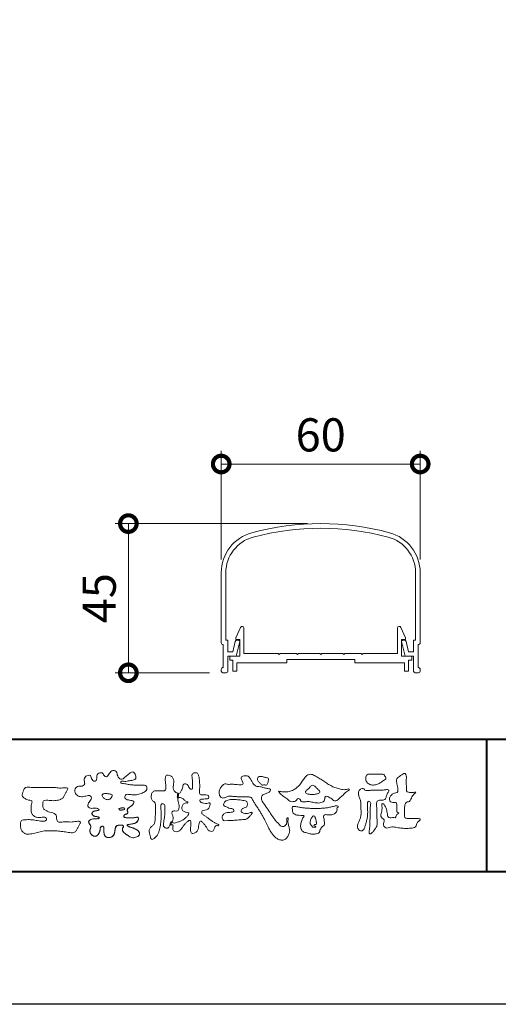
# Model space of a CAD drawing. Units: millimetres. Extents: x 0 to 1680, y 0 to 1188.
# Drawn here: x 241 to 386, y 0 to 297 of the extents above; entities that cross this region are included whole.
import ezdxf

# ---------------------------------------------------------------- set-up
doc = ezdxf.new("R2010")
doc.units = ezdxf.units.MM
for name, color, linetype, lineweight in [('AM_0', 7, 'Continuous', 18), ('AM_1', 14, 'Continuous', 40), ('AM_5', 3, 'Continuous', 9)]:
    doc.layers.add(name, color=color, linetype=linetype, lineweight=lineweight)
doc.layers.add('AM_VIEWS', color=1, linetype='Continuous', lineweight=25, plot=False)
doc.styles.add('ゴシック', font='msgothic.ttc')
doc.dimstyles.new('VF$0', dxfattribs={"dimtxt": 10, "dimasz": 10, "dimexe": 4, "dimexo": 4, "dimgap": 2.5, "dimtad": 3, "dimdsep": 46, "dimtxsty": 'ゴシック', "dimblk": 'DOTSMALL', "dimcen": 0, "dimclrd": 256, "dimclre": 256, "dimclrt": 2, "dimadec": 0, "dimazin": 2, "dimtp": 0.1, "dimtm": 0.1, "dimtfac": 0.71, "dimtmove": 0, "dimatfit": 3, "dimldrblk": 'OPEN30', "dimfxl": 1, "dimtfill": 1, "dimtfillclr": 256, "dimlwd": -1, "dimlwe": -1, "dimarcsym": 0})

# ---------------------------------------------------------------- blocks, each defined once
blk = doc.blocks.new('FGDFJ')
at = {"layer": 'AM_0'}
for p, q in [((-30, -14.81), (-30, -35.9)), ((-28.6, -14.81), (-28.6, -35.2)), ((28.6, -14.81), (28.6, -35.2)), ((30, -14.81), (30, -35.9)), ((-28.6, -35.2), (-28, -35.2)), ((-28, -35.2), (-28, -38.7)), ((-26.52, -38.7), (-25.75, -35.58)), ((-25.5, -40), (-24.41, -35.57)), ((-25.26, -35.2), (-24.7, -35.2)), ((25.5, -40), (24.41, -35.57)), ((25.26, -35.2), (24.7, -35.2)), ((26.52, -38.7), (25.75, -35.58)), ((28.6, -35.2), (28, -35.2)), ((28, -35.2), (28, -38.7)), ((-29.4, -36.5), (-29.4, -43.4)), ((29.4, -36.5), (29.4, -43.4)), ((-28, -38.7), (-26.52, -38.7)), ((-28, -40), (-28, -44.48)), ((-28, -40), (-25.5, -40)), ((28, -40), (25.5, -40)), ((28, -38.7), (26.52, -38.7)), ((28, -40), (28, -44.48)), ((-30, -44), (-30, -44.5)), ((30, -44), (30, -44.5)), ((-29.5, -45), (-29.5, -44.99)), ((-29.5, -45), (-28.5, -45)), ((29.5, -45), (28.5, -45)), ((29.5, -45), (29.5, -44.99))]:
    blk.add_line(p, q, dxfattribs=at)
for centre, radius, start, end in [((0, -80), 80, 74.9739, 105.0261), ((-17.5, -14.81), 12.5, 105.0261, 180), ((0, -80), 78.6, 74.9739, 105.0261), ((17.5, -14.81), 12.5, 0, 74.9739), ((-17.5, -14.81), 11.1, 105.0261, 180), ((17.5, -14.81), 11.1, 0, 74.9739), ((-25.26, -35.7), 0.5, 90, 166.1572), ((-24.7, -35.5), 0.3, 346.1572, 90), ((24.7, -35.5), 0.3, 90, 193.8428), ((25.26, -35.7), 0.5, 13.8428, 90), ((-29.4, -35.9), 0.6, 180, 269.9999), ((29.4, -35.9), 0.6, 270.0001, 0), ((-29.4, -44), 0.6, 90, 180), ((-29.5, -44.5), 0.5, 180, 270), ((-28.5, -44.5), 0.5, 270, 0), ((28.5, -44.5), 0.5, 180, 270), ((29.4, -44), 0.6, 0, 90), ((29.5, -44.5), 0.5, 270, 0)]:
    blk.add_arc(centre, radius, start, end, dxfattribs=at)
blk = doc.blocks.new('EX-1101')
at = {"layer": 'AM_0'}
for p, q in [((-25.6, 5.5), (-24.16, 8.71)), ((-23.2, 0.8), (-23.2, 8.5)), ((23.2, 0.8), (23.2, 8.5)), ((25.6, 5.5), (24.16, 8.71)), ((-25.6, 5), (-25.6, 5.5)), ((-24.4, 5), (-25.6, 5)), ((-24.4, 0), (-24.4, 5)), ((24.4, 0), (24.4, 5)), ((24.4, 5), (25.6, 5)), ((25.6, 5), (25.6, 5.5)), ((-27.45, 0), (-27.45, -1.2)), ((-27.45, 0), (-24.4, 0)), ((-12.8, 0.8), (-23.2, 0.8)), ((-12.5, 0.5), (-12.8, 0.8)), ((-12.2, 0.8), (-12.5, 0.5)), ((-7.3, 0.8), (-12.2, 0.8)), ((-7.3, 0.8), (-7, 0.5)), ((-7, 0.5), (-6.7, 0.8)), ((-6.7, 0.8), (-0.3, 0.8)), ((-0.3, 0.8), (0, 0.5)), ((0, 0.5), (0.3, 0.8)), ((0.3, 0.8), (6.7, 0.8)), ((7, 0.5), (6.7, 0.8)), ((7.3, 0.8), (7, 0.5)), ((12.2, 0.8), (7.3, 0.8)), ((12.2, 0.8), (12.5, 0.5)), ((12.5, 0.5), (12.8, 0.8)), ((12.8, 0.8), (23.2, 0.8)), ((27.45, 0), (24.4, 0)), ((27.45, 0), (27.45, -1.2)), ((-27.45, -1.2), (-26.45, -1.2)), ((-26.45, -1.2), (-26.45, -4.5)), ((-15.25, -2), (-25.25, -2)), ((-25.25, -2), (-25.25, -4.5)), ((-10.25, -2), (-25.25, -2)), ((-10.25, -1), (-10.25, -2)), ((10.25, -1), (-10.25, -1)), ((10.25, -1), (10.25, -2)), ((10.25, -2), (25.25, -2)), ((25.25, -2), (25.25, -4.5)), ((26.45, -1.2), (26.45, -4.5)), ((27.45, -1.2), (26.45, -1.2)), ((-26.45, -4.5), (-25.25, -4.5)), ((26.45, -4.5), (25.25, -4.5))]:
    blk.add_line(p, q, dxfattribs=at)
for centre, start, end in [((-23.7, 8.5), 360, 155.7449), ((23.7, 8.5), 24.2551, 180)]:
    blk.add_arc(centre, 0.5, start, end, dxfattribs=at)
blk = doc.blocks.new('_DotSmall')
at = {"color": 0, "linetype": 'ByBlock', "const_width": 0.5}
blk.add_lwpolyline([(-0.0625, 0, 1), (0.0625, 0, 1)], format="xyb", close=True, dxfattribs=at)
blk = doc.blocks.new('*D23')
at = {"layer": 'AM_5', "transparency": 16777216}
for p, q in [((302, 134.19), (302, 166.97)), ((362, 134.19), (362, 166.97)), ((302, 162.97), (362, 162.97))]:
    blk.add_line(p, q, dxfattribs=at)
at = {"layer": 'Defpoints', "color": 0, "transparency": 16777216}
for p in [(362, 162.97), (302, 130.19), (362, 130.19)]:
    blk.add_point(p, dxfattribs=at)
at = {"layer": 'AM_5', "transparency": 16777216, "xscale": 10, "yscale": 10, "zscale": 10, "rotation": 180}
blk.add_blockref('_DotSmall', (302, 162.97), dxfattribs=at)
at = {"layer": 'AM_5', "transparency": 16777216, "xscale": 10, "yscale": 10, "zscale": 10}
blk.add_blockref('_DotSmall', (362, 162.97), dxfattribs=at)
at = {"layer": 'AM_5', "color": 2, "transparency": 16777216, "insert": (332, 170.47), "char_height": 10, "attachment_point": 5, "style": 'ゴシック', "bg_fill": 3, "box_fill_scale": 1.1, "bg_fill_color": 256, "bg_fill_true_color": 13158600, "bg_fill_transparency": 0}
blk.add_mtext('60', dxfattribs=at)
blk = doc.blocks.new('_Open30')
at = {"color": 0, "linetype": 'ByBlock', "lineweight": -2}
for p, q in [((-1, 0.268), (0, 0)), ((0, 0), (-1, -0.268)), ((0, 0), (-1, 0))]:
    blk.add_line(p, q, dxfattribs=at)
blk = doc.blocks.new('*D25')
at = {"layer": 'AM_5', "transparency": 16777216}
for p, q in [((328, 145), (270, 145)), ((274, 100), (274, 145)), ((298.5, 100), (270, 100))]:
    blk.add_line(p, q, dxfattribs=at)
at = {"layer": 'Defpoints', "color": 0, "transparency": 16777216}
for p in [(274, 145), (332, 145), (302.5, 100)]:
    blk.add_point(p, dxfattribs=at)
at = {"layer": 'AM_5', "transparency": 16777216, "xscale": 10, "yscale": 10, "zscale": 10}
for p, rotation in [((274, 145), 90), ((274, 100), 270)]:
    blk.add_blockref('_DotSmall', p, dxfattribs=dict(at, rotation=rotation))
at = {"layer": 'AM_5', "color": 2, "transparency": 16777216, "insert": (266.5, 122.5), "char_height": 10, "attachment_point": 5, "rotation": 90, "style": 'ゴシック', "bg_fill": 3, "box_fill_scale": 1.1, "bg_fill_color": 256, "bg_fill_true_color": 13158600, "bg_fill_transparency": 0}
blk.add_mtext('45', dxfattribs=at)
blk = doc.blocks.new('VFロゴ')
at = {"layer": 'AM_0'}
for points in [[(53.423, -4.707, 0.092728), (53.261, -4.64, -0.016603), (53.087, -4.611, 0.002844), (52.916, -4.568, -0.196582), (52.765, -4.488, -0.180813), (52.743, -4.317, -0.236572), (52.837, -4.176, -0.124772), (53.011, -4.167, 0.000461), (53.186, -4.187, 0.012311), (53.362, -4.202, 0.026894), (53.538, -4.204, 0.03998), (53.712, -4.182, 0.032309), (53.882, -4.134, 0.021334), (54.045, -4.069, 0.01661), (54.203, -3.992, 0.103708), (54.34, -3.884, 0.137148), (54.404, -3.722, 0.18349), (54.368, -3.554, 0.177726), (54.214, -3.479, 0.039559), (54.039, -3.464, 0.015593), (53.862, -3.469, -0.011496), (53.687, -3.474, -0.011791), (53.511, -3.472, -0.010881), (53.335, -3.461, -0.01034), (53.16, -3.442, -0.011057), (52.986, -3.417, -0.010402), (52.813, -3.383, 0.022921), (52.64, -3.354, -0.065687), (52.467, -3.325, -0.556149), (52.47, -3.179, -0.192387), (52.64, -3.181, 0.084652), (52.816, -3.188, 0.026187), (52.989, -3.153, -0.037499), (53.163, -3.126, 0.029256), (53.336, -3.103, 0.100052), (53.498, -3.036, 0.259151), (53.575, -2.886, 0.090315), (53.539, -2.714, 0.069105), (53.458, -2.558, 0.283357), (53.31, -2.481, 0.112674), (53.148, -2.548, 0.028725), (53.007, -2.654, 0.005709), (52.872, -2.767, -0.007804), (52.738, -2.881, -0.025237), (52.596, -2.985, -0.212028), (52.43, -3.023, -0.144339), (52.282, -2.931, -0.097357), (52.195, -2.78, -0.025446), (52.146, -2.611, 0.099386), (52.076, -2.45, 0.190736), (51.927, -2.367, 0.162159), (51.757, -2.401, 0.087083), (51.622, -2.512, 0.046503), (51.52, -2.655, -0.057005), (51.417, -2.798, -0.387598), (51.257, -2.812, -0.130311), (51.135, -2.688, 0.180797), (51.028, -2.554, 0.156949), (50.856, -2.542, 0.136578), (50.702, -2.623, 0.162761), (50.618, -2.775, 0.037835), (50.621, -2.95, -0.198012), (50.561, -3.111, -0.323533), (50.405, -3.164, -0.09938), (50.269, -3.054, -0.107062), (50.186, -2.9, 0.119839), (50.133, -2.737, 0.11859), (49.959, -2.742, 0.093519), (49.796, -2.808, 0.176201), (49.69, -2.944, 0.094502), (49.674, -3.118, 0.036614), (49.702, -3.292, -0.276188), (49.673, -3.457, -0.138036), (49.52, -3.54, -0.068455), (49.345, -3.553, 0.105466), (49.171, -3.575, 0.131064), (49.035, -3.683, 0.135952), (48.97, -3.845, 0.105784), (48.989, -4.019, 0.086762), (49.07, -4.174, 0.106175), (49.203, -4.289, 0.091459), (49.369, -4.341, 0.056625), (49.545, -4.343, 0.033631), (49.718, -4.314, -0.002812), (49.89, -4.271, -0.10033), (50.065, -4.261, -0.218048), (50.204, -4.36, -0.267703), (50.199, -4.528, -0.046505), (50.104, -4.677, 0.021089), (50.001, -4.819, 0.101152), (49.934, -4.981, 0.233749), (49.991, -5.141, 0.17231), (50.146, -5.216, 0.050172), (50.322, -5.219, -0.013879), (50.498, -5.21, -0.098162), (50.671, -5.236, -0.166391), (50.792, -5.359)], [(56.742, -4.083, 0.037474), (56.696, -4.297, 0.401635), (56.74, -4.468, -0.293456), (56.939, -4.405, -0.120874), (57.132, -4.505, -0.038372), (57.279, -4.666, 0.14809), (57.483, -4.735, -0.920072), (57.384, -4.8, 0.080888), (57.182, -4.882, 0.137603), (57.048, -5.051, 0.176514), (57.029, -5.264, 0.160451), (57.152, -5.44, 0.129297), (57.352, -5.522, -0.100692), (57.561, -5.571, -0.239116), (57.484, -5.761, -0.030294), (57.333, -5.92, -0.032187), (57.166, -6.061, -0.051815), (56.978, -6.171, -0.031186), (56.773, -6.246, -0.00611), (56.563, -6.307, -0.206905), (56.352, -6.306, 0.928726), (56.235, -6.231, 0.067289), (56.131, -6.422, 0.769484), (56.265, -6.444, -0.51298), (56.36, -6.606, 0.091924), (56.354, -6.823, 0.240439), (56.504, -6.972, 0.148806), (56.719, -6.973, 0.121193), (56.909, -6.867, 0.055068), (57.049, -6.7, -0.001798), (57.173, -6.52, -0.037825), (57.312, -6.351, -0.044854), (57.477, -6.209, -0.193755), (57.673, -6.131, -0.156134), (57.708, -6.34, -0.034839), (57.701, -6.558, 0.02162), (57.685, -6.776, 0.073962), (57.709, -6.993, 0.381071), (57.864, -7.12, 0.135491), (58.069, -7.051, 0.129122), (58.215, -6.891, 0.083356), (58.281, -6.683, 0.007099), (58.304, -6.465, -0.088426), (58.365, -6.256, -0.712367), (58.536, -6.236, -0.038938), (58.695, -6.387, -0.040107), (58.826, -6.561, -0.010914), (58.938, -6.748, 0.117109), (59.084, -6.908, 0.187202), (59.292, -6.957, 0.293834), (59.452, -6.825, -0.021675), (59.531, -6.622, -0.403331), (59.705, -6.523, 0.726374), (59.832, -6.447, -0.014866), (59.629, -6.363, -0.024715), (59.434, -6.263, -0.023325), (59.25, -6.144, -0.010702), (59.075, -6.013, 0.00938), (58.901, -5.881, 0.016139), (58.719, -5.76, -0.077244), (58.548, -5.625, -0.314067), (58.572, -5.422, -0.132904), (58.774, -5.35, 0.088722), (58.981, -5.28, 0.23638), (59.106, -5.11, -0.05021), (59.168, -4.9, 0.762038), (59.028, -4.832, -0.044551), (58.809, -4.848, -0.059417), (58.595, -4.816, -0.20386), (58.415, -4.702, -0.658521), (58.464, -4.534, -0.037257), (58.682, -4.519, -0.030418), (58.901, -4.509, 0.472324), (59.056, -4.393, 0.426825), (58.958, -4.222, 0.051123), (58.741, -4.205, -0.001514), (58.522, -4.21, -0.327616), (58.369, -4.075, -0.095883), (58.368, -3.857, 0.018441), (58.378, -3.639, 0.008621), (58.376, -3.42, 0.009481), (58.368, -3.203, 0.022234), (58.346, -2.985, 0.033889), (58.299, -2.773, 0.126882), (58.205, -2.578, 0.211291), (57.996, -2.543, 0.207726), (57.816, -2.656, 0.171836), (57.798, -2.87, -0.040282), (57.827, -3.086, -0.011665), (57.83, -3.305, 0.015617), (57.837, -3.523, -0.079914), (57.829, -3.741, -0.493587), (57.646, -3.73, -0.121791), (57.522, -3.551, 0.175659), (57.379, -3.392, 0.284126), (57.172, -3.407, 0.21135), (57.104, -3.607, -0.065181), (57.036, -3.814, -0.028479), (56.935, -4.007, -0.360137), (56.747, -4.084)], [(74.677, -3.992, -0.06478), (74.553, -4.137, 0.06221), (74.429, -4.281, 0.034484), (74.336, -4.447, -0.00303), (74.253, -4.619, -0.321468), (74.11, -4.728, 0.164197), (73.932, -4.784, 0.130443), (73.852, -4.955, 0.049694), (73.829, -5.145, -0.003133), (73.825, -5.336, -0.001025), (73.816, -5.527, 0.0156), (73.812, -5.717, 0.120913), (73.843, -5.903, 0.193211), (74.01, -5.985, 0.023345), (74.2, -5.993, 0.003461), (74.391, -5.994, 0.002713), (74.581, -5.993, 0.001291), (74.771, -5.991, -0.051822), (74.962, -6.001, -0.699158), (74.939, -6.14, 0.015956), (74.804, -6.275, 0.128892), (74.719, -6.443, -0.094373), (74.65, -6.62, -0.178211), (74.482, -6.7, -0.018301), (74.292, -6.721, -0.012547), (74.101, -6.732, -0.009952), (73.91, -6.734, -0.011504), (73.719, -6.728, -0.013594), (73.53, -6.712, -0.015596), (73.341, -6.685), (73.153, -6.651, 0.030185), (72.964, -6.628, 0.067696), (72.774, -6.641, 0.001796), (72.59, -6.694, -0.144235), (72.402, -6.692, -0.19655), (72.271, -6.56, -0.149552), (72.247, -6.373, 0.007615), (72.285, -6.186, 0.26394), (72.216, -6.017, -0.013958), (72.076, -5.887, -0.287197), (72.03, -5.711, 0.006403), (72.078, -5.526, 0.026377), (72.113, -5.338, 0.041492), (72.123, -5.148, -0.01255), (72.107, -4.958, -0.608847), (72.234, -4.872, -0.096312), (72.346, -5.025, -0.032319), (72.426, -5.2, -0.037445), (72.48, -5.383, -0.014902), (72.512, -5.571, 0.01536), (72.546, -5.758, 0.219747), (72.636, -5.919, 0.124452), (72.823, -5.931, -0.038199), (73.013, -5.922, 0.373458), (73.175, -5.872, -0.201335), (73.234, -5.696, -0.028223), (73.388, -5.583, -0.010905), (73.244, -5.492, -0.082913), (73.239, -5.303, 0.012324), (73.235, -5.112, -0.046066), (73.245, -4.922, 0.419631), (73.14, -4.787, 0.076318), (72.95, -4.77, -0.183537), (72.769, -4.727, -0.169709), (72.692, -4.557, -0.129485), (72.713, -4.37, -0.08775), (72.828, -4.218, -0.113259), (72.984, -4.11, -0.025208), (73.169, -4.064, 0.287576), (73.309, -3.95, 0.104748), (73.318, -3.761, 0.022886), (73.284, -3.573, -0.006044), (73.244, -3.386, -0.038155), (73.22, -3.197, -0.105344), (73.248, -3.009, -0.137344), (73.369, -2.864, -0.016401), (73.527, -2.758, 0.01414), (73.681, -2.644, -0.224099), (73.861, -2.602, -0.24049), (73.951, -2.761, -0.056852), (73.961, -2.952, -0.008631), (73.944, -3.142, 0.034336), (73.942, -3.332, 0.006648), (73.956, -3.522, -0.016429), (73.965, -3.713, 0.025541), (73.967, -3.904, 0.328525), (74.107, -4.013, 0.044435), (74.297, -4.025, 0.015375), (74.489, -4.022, 0.051006), (74.676, -3.993)], [(45.684, -3.652, -0.009959), (45.898, -3.641, -0.009176), (46.111, -3.639, 0.001755), (46.325, -3.64, 0.00123), (46.539, -3.64, -0.000416), (46.753, -3.639, -0.00302), (46.966, -3.64, -0.005621), (47.18, -3.644, -0.008201), (47.393, -3.654, -0.009358), (47.606, -3.672, 0.01353), (47.82, -3.689, 0.039409), (48.033, -3.683, -0.066827), (48.246, -3.68, -0.124044), (48.441, -3.698, -0.017983), (48.363, -3.894, -0.050137), (48.268, -4.084, 0.036403), (48.169, -4.274, -0.104129), (48.052, -4.451, -0.102915), (47.872, -4.563, -0.050189), (47.666, -4.615, -0.018249), (47.453, -4.643, -0.04363), (47.241, -4.642, -0.0057), (47.028, -4.619, 0.049896), (46.815, -4.613, 0.129217), (46.61, -4.662, 0.209589), (46.548, -4.86, 0.018979), (46.548, -5.074, 0.141768), (46.621, -5.272, 0.107377), (46.794, -5.394, 0.016483), (46.989, -5.483, 0.044393), (47.191, -5.548, -0.082006), (47.397, -5.599, -0.084835), (47.556, -5.74, -0.052227), (47.587, -5.951, 0.056142), (47.638, -6.157, 0.341368), (47.801, -6.272, 0.021091), (48.014, -6.255, -0.014407), (48.227, -6.24, -0.024366), (48.441, -6.242, 0.015329), (48.654, -6.253, 0.029261), (48.867, -6.237, -0.004719), (49.079, -6.213, -0.031886), (49.292, -6.196, -0.701198), (49.358, -6.349, -0.018499), (49.269, -6.544, -0.023443), (49.164, -6.729, 0.003185), (49.053, -6.912, -0.125652), (48.895, -7.053, -0.176235), (48.686, -7.071, -0.001654), (48.475, -7.036, 0.008138), (48.264, -7.003, 0.003509), (48.052, -6.976, -0.001801), (47.84, -6.95, 0.006426), (47.628, -6.923, 0.031553), (47.414, -6.913, 0.005609), (47.201, -6.925, -0.018036), (46.987, -6.925, 0.00883), (46.773, -6.92, 0.045896), (46.561, -6.94, 0.023005), (46.353, -6.99, -0.002867), (46.148, -7.049, -0.013364), (45.94, -7.098, -0.011358), (45.73, -7.138, -0.015379), (45.518, -7.167, -0.07572), (45.305, -7.16, -0.113909), (45.115, -7.067, -0.094214), (44.973, -6.91, -0.074632), (44.89, -6.713, -0.061196), (44.864, -6.502, -0.032656), (44.876, -6.289, -0.261704), (44.997, -6.123, -0.098992), (45.205, -6.084, -0.011807), (45.419, -6.074, -0.020143), (45.632, -6.078, -0.014959), (45.845, -6.097, -0.009293), (46.056, -6.127, -0.000462), (46.267, -6.161, 0.010512), (46.48, -6.191, 0.0937), (46.692, -6.188, 0.333698), (46.84, -6.055, 0.325829), (46.715, -5.9, 0.142409), (46.504, -5.887, -0.029892), (46.292, -5.912, -0.07137), (46.079, -5.895, -0.096298), (45.887, -5.806, -0.124347), (45.744, -5.65, -0.071728), (45.683, -5.446, -0.050108), (45.67, -5.232, -0.007069), (45.677, -5.018, -0.055306), (45.716, -4.809, 0.439359), (45.671, -4.626, 0.025355), (45.459, -4.597, -0.078536), (45.261, -4.52, -0.052424), (45.086, -4.396, -0.277176), (44.994, -4.215, -0.061721), (45.047, -4.007, -0.00663), (45.122, -3.808, -0.183827), (45.257, -3.648, -0.133783), (45.467, -3.629, -0.022812), (45.68, -3.651)], [(66.526, -4.144, -0.104384), (66.415, -4.097, -0.219924), (66.342, -4.006, -0.169384), (66.395, -3.898, -0.050394), (66.485, -3.817, 0.024195), (66.578, -3.739, 0.044392), (66.658, -3.648, -0.042181), (66.736, -3.556, -0.106448), (66.839, -3.493, -0.196828), (66.957, -3.498, -0.054223), (67.061, -3.561, -0.05437), (67.15, -3.644, 0.005145), (67.229, -3.736, 0.060156), (67.32, -3.815, -0.053818), (67.415, -3.89, -0.260525), (67.446, -4.003, -0.245264), (67.367, -4.089, -0.039667), (67.252, -4.126, -0.021493), (67.133, -4.151, -0.017809), (67.013, -4.167, -0.017247), (66.892, -4.174, -0.017273), (66.77, -4.172, -0.017745), (66.649, -4.163, -0.018675), (66.528, -4.144)], [(53.423, -4.707, -0.053885), (53.378, -4.861, -0.098396), (53.291, -4.994, -0.061163), (53.161, -5.087, 0.037633), (53.027, -5.174, 0.133103), (52.929, -5.299, 0.180236), (52.942, -5.456, -0.307453), (52.936, -5.606, -0.090931), (52.792, -5.673, 0.248386), (52.673, -5.773, 0.481408), (52.728, -5.903, 0.066033), (52.885, -5.934, 0.023026), (53.046, -5.942, 0.002731), (53.206, -5.941, 0.017806), (53.366, -5.936, 0.029145), (53.525, -5.914, -0.066684), (53.684, -5.896, -0.457412), (53.758, -6.016, -0.106332), (53.712, -6.169, -0.11902), (53.603, -6.285, -0.068728), (53.458, -6.354, -0.034084), (53.302, -6.392, -0.009851), (53.144, -6.416, 0.023883), (52.987, -6.446, 1.096015), (52.961, -6.546, 0.111652), (53.1, -6.625), (53.253, -6.675, -0.013629), (53.404, -6.729, -0.024043), (53.55, -6.794, -0.038244), (53.688, -6.876, -0.101658), (53.798, -6.991, -0.141346), (53.837, -7.145, -0.179436), (53.783, -7.292, -0.111063), (53.65, -7.378, -0.046497), (53.496, -7.425, -0.069995), (53.336, -7.436, -0.081901), (53.182, -7.397, -0.040612), (53.041, -7.321, -0.017091), (52.909, -7.231, -0.00235), (52.78, -7.135, -0.032388), (52.656, -7.034, -0.108503), (52.565, -6.904, -0.154731), (52.553, -6.746, -0.038599), (52.634, -6.611, 0.353048), (52.541, -6.496, 0.078412), (52.382, -6.481, 0.05367), (52.224, -6.505, 0.155796), (52.084, -6.577, 0.122843), (52.017, -6.721, 0.026173), (51.992, -6.879, -0.020779), (51.967, -7.038, -0.054034), (51.919, -7.191, -0.104294), (51.827, -7.322, -0.099861), (51.689, -7.401, -0.079722), (51.532, -7.428, -0.085525), (51.374, -7.404, -0.150618), (51.243, -7.313, -0.109602), (51.18, -7.168, -0.042126), (51.16, -7.009, -0.011495), (51.157, -6.85, 0.015891), (51.154, -6.689, 0.423844), (51.065, -6.576, 0.212625), (50.918, -6.63, 0.229111), (50.869, -6.776, -0.071125), (50.853, -6.935, -0.065861), (50.793, -7.084, -0.052042), (50.7, -7.215, -0.102961), (50.574, -7.314, -0.177657), (50.418, -7.325, -0.095307), (50.273, -7.256, -0.094436), (50.164, -7.14, -0.104462), (50.108, -6.991, -0.087202), (50.113, -6.832, -0.033611), (50.162, -6.679, 0.230309), (50.152, -6.523, 0.03262), (50.061, -6.391, -0.191912), (50.007, -6.244, -0.165971), (50.095, -6.113, -0.108345), (50.234, -6.036, -0.068439), (50.393, -6.02, 0.013262), (50.553, -6.017, 0.036977), (50.712, -5.998, 0.746877), (50.786, -5.91, 0.129828), (50.639, -5.85, -0.054442), (50.482, -5.828, -0.093523), (50.338, -5.759, -0.193905), (50.258, -5.624, -0.330005), (50.317, -5.485, -0.068847), (50.466, -5.425, -0.028577), (50.623, -5.393, 0.005888), (50.782, -5.369)], [(53.391, -4.827, -0.084205), (53.316, -4.967, -0.08683), (53.193, -5.067, 0.016723), (53.058, -5.151, 0.099914), (52.946, -5.262, 0.235696), (52.93, -5.415, -0.111852), (52.96, -5.57, -0.208324), (52.834, -5.658, 0.139575), (52.696, -5.732, 0.36066), (52.688, -5.878, 0.139194), (52.836, -5.928, 0.025101), (52.995, -5.941, 0.010539), (53.154, -5.941, 0.009394), (53.313, -5.939, 0.027505), (53.471, -5.923, -0.008167), (53.628, -5.896, -0.447497), (53.755, -5.96, -0.126531), (53.736, -6.117, -0.123062), (53.649, -6.249, -0.085569), (53.515, -6.332, -0.044648), (53.363, -6.379, -0.019519), (53.206, -6.407, 0.013734), (53.05, -6.432, 0.263152), (52.921, -6.496, 0.142606), (53.039, -6.6, 0.033899), (53.188, -6.654, -0.008763), (53.339, -6.704, -0.01941), (53.487, -6.763, -0.029224), (53.628, -6.836, -0.067219), (53.754, -6.933, -0.139009), (53.83, -7.07, -0.141625), (53.822, -7.227, -0.175984), (53.719, -7.344, -0.058612), (53.572, -7.406, -0.056497), (53.416, -7.436, -0.082206), (53.259, -7.423, -0.060518), (53.112, -7.363, -0.025522), (52.977, -7.279, -0.010109), (52.849, -7.186, -0.003058), (52.721, -7.09, -0.064981), (52.608, -6.979, -0.133229), (52.547, -6.834, -0.208378), (52.585, -6.683, 0.472806), (52.615, -6.546, 0.216788), (52.475, -6.483, 0.055424), (52.316, -6.487, 0.053128), (52.162, -6.524, 0.197993), (52.049, -6.63, 0.072285), (52.005, -6.783, 0.005308), (51.984, -6.94, -0.031634), (51.953, -7.097, -0.070872), (51.891, -7.243, -0.114281), (51.781, -7.356, -0.08883), (51.635, -7.416, -0.078502), (51.477, -7.426, -0.097454), (51.324, -7.382, -0.155587), (51.215, -7.27, -0.082301), (51.17, -7.119, -0.029953), (51.159, -6.96, -0.005191), (51.157, -6.801, 0.05896), (51.146, -6.642, 0.434364), (51.019, -6.578, 0.214467), (50.89, -6.665, 0.123716), (50.869, -6.821, -0.073732), (50.841, -6.977, -0.060472), (50.772, -7.119, -0.056403), (50.673, -7.243, -0.126474), (50.538, -7.326, -0.153176), (50.382, -7.314, -0.091545), (50.246, -7.234, -0.096493), (50.147, -7.11, -0.101116), (50.105, -6.958, -0.083519), (50.12, -6.8, 0.007582), (50.17, -6.649, 0.222233), (50.137, -6.498, 0.003817), (50.045, -6.368, -0.253911), (50.014, -6.219, -0.133698), (50.115, -6.097, -0.112357), (50.257, -6.031, -0.052348), (50.416, -6.019, 0.018578), (50.574, -6.016, 0.041569), (50.732, -5.993, 1.06689), (50.77, -5.899, 0.128394), (50.621, -5.848, -0.066022), (50.464, -5.822, -0.101372), (50.325, -5.749, -0.190593), (50.257, -5.608, -0.327545), (50.329, -5.478, -0.059711), (50.478, -5.422, -0.025863), (50.635, -5.392, 0.007133), (50.792, -5.367)], [(53.391, -4.827, -0.082649), (53.317, -4.966, -0.087811), (53.197, -5.065, 0.013457), (53.064, -5.147, 0.093462), (52.951, -5.255, 0.235432), (52.927, -5.405, -0.070979), (52.962, -5.557, -0.263195), (52.847, -5.654, 0.099939), (52.706, -5.72, 0.310537), (52.676, -5.863, 0.188684), (52.814, -5.925, 0.025887), (52.971, -5.94, 0.014115), (53.128, -5.942, 0.004787), (53.285, -5.94, 0.025394), (53.441, -5.928, 0.012484), (53.596, -5.901, -0.263608), (53.742, -5.926, -0.181464), (53.748, -6.079, -0.114734), (53.678, -6.218, -0.099479), (53.555, -6.314, -0.053361), (53.408, -6.368, -0.025772), (53.254, -6.4, 0.000664), (53.1, -6.423, 0.035686), (52.946, -6.458, 0.551222), (52.992, -6.572, 0.084386), (53.135, -6.637, -0.004481), (53.284, -6.685, -0.015408), (53.432, -6.74, -0.025093), (53.573, -6.805, -0.043649), (53.706, -6.89, -0.110251), (53.808, -7.008, -0.135891), (53.836, -7.161, -0.183816), (53.774, -7.302, -0.099647), (53.64, -7.382, -0.046056), (53.49, -7.427, -0.069258), (53.333, -7.436, -0.07993), (53.182, -7.397, -0.040198), (53.044, -7.323, -0.0172), (52.915, -7.235, -0.003114), (52.789, -7.142, -0.026457), (52.667, -7.044, -0.098524), (52.572, -6.92, -0.144202), (52.548, -6.767, -0.168244), (52.627, -6.634, 0.393973), (52.567, -6.506, 0.105474), (52.413, -6.48, 0.054759), (52.258, -6.497, 0.100237), (52.112, -6.552, 0.156679), (52.029, -6.681, 0.042868), (51.998, -6.835, -0.009704), (51.976, -6.99, -0.040933), (51.938, -7.143, -0.085045), (51.865, -7.281, -0.109924), (51.743, -7.378, -0.08215), (51.594, -7.423, -0.077889), (51.439, -7.42, -0.110828), (51.294, -7.363, -0.143936), (51.201, -7.24, -0.066601), (51.166, -7.088, -0.023691), (51.158, -6.931, -0.001848), (51.157, -6.774, 0.102807), (51.137, -6.619, 0.3541), (50.997, -6.583, 0.219722), (50.882, -6.683, 0.071978), (50.868, -6.839, -0.072294), (50.835, -6.992, -0.058044), (50.764, -7.131, -0.058428), (50.664, -7.251, -0.131788), (50.529, -7.329, -0.144958), (50.375, -7.312, -0.090069), (50.242, -7.231, -0.095456), (50.145, -7.108, -0.09954), (50.105, -6.957, -0.082392), (50.12, -6.802, 0.003471), (50.169, -6.652, 0.224137), (50.141, -6.503, 0.010561), (50.049, -6.375, -0.230205), (50.011, -6.228, -0.143195), (50.105, -6.105, -0.108089), (50.243, -6.034, -0.062343), (50.398, -6.02, 0.013955), (50.554, -6.017, 0.036078), (50.71, -5.998, 0.666803), (50.79, -5.914, 0.128088), (50.648, -5.851, -0.043938), (50.493, -5.83, -0.086565), (50.35, -5.768, -0.190484), (50.262, -5.642, -0.300151), (50.299, -5.499, -0.091419), (50.44, -5.433, -0.033609), (50.593, -5.398)], [(67.163, -6.452, 0.028805), (67.174, -6.364, 0.033594), (67.174, -6.275, 0.02759), (67.162, -6.187, 0.013746), (67.144, -6.1, 0.014754), (67.121, -6.015, 0.018348), (67.092, -5.932, 0.031162), (67.056, -5.851, 0.193827), (66.989, -5.795, 0.297734), (66.906, -5.81, 0.051066), (66.854, -5.881, 0.008737), (66.806, -5.955, 0.027353), (66.763, -6.033, 0.039222), (66.731, -6.115, 0.038554), (66.713, -6.202, 0.037006), (66.708, -6.29, 0.050817), (66.717, -6.378, 0.102932), (66.752, -6.459, 0.053765), (66.816, -6.519, -0.164324), (66.86, -6.596, 0.437573), (66.921, -6.646, -0.048624), (67.009, -6.647, 0.142539), (67.096, -6.651, 0.522907), (67.115, -6.58, 0.010024), (67.032, -6.551, -0.508314), (66.999, -6.482, -0.25761), (67.073, -6.44, -0.098128), (67.16, -6.451)]]:
    blk.add_lwpolyline(points, format="xyb", dxfattribs=at)
for points in [[(56.132, -6.488, -0.107959), (56.022, -6.675, -0.315483), (55.819, -6.706, -0.179391), (55.657, -6.567, -0.157253), (55.652, -6.351, 0.00242), (55.686, -6.136, 0.006186), (55.716, -5.92, 0.010456), (55.74, -5.702, 0.015456), (55.752, -5.484, 0.006773), (55.752, -5.266, 0.018054), (55.748, -5.047, 0.354458), (55.626, -4.886, 0.471528), (55.455, -4.972, 0.076331), (55.45, -5.189, -0.006225), (55.466, -5.408, -0.009201), (55.475, -5.627, -0.011517), (55.474, -5.845, -0.011395), (55.464, -6.063, -0.008518), (55.445, -6.28, -0.010168), (55.418, -6.497, -0.014745), (55.38, -6.712, -0.025008), (55.326, -6.924, -0.037971), (55.245, -7.127, -0.05195), (55.13, -7.312, -0.053514), (54.978, -7.468, -0.156405), (54.791, -7.569, -0.324251), (54.669, -7.404, 0.004869), (54.611, -7.194, -0.055507), (54.573, -6.979, -0.114415), (54.611, -6.766, -0.112584), (54.745, -6.596, 0.034521), (54.905, -6.448, 0.132686), (54.993, -6.251, 0.033406), (55.016, -6.034, 0.000556), (55.029, -5.816, 0.002913), (55.04, -5.598, 0.00548), (55.048, -5.379, 0.007924), (55.05, -5.161, 0.027726), (55.039, -4.943, 0.198035), (54.958, -4.747, -0.071314), (54.794, -4.604, -0.126616), (54.718, -4.402, -0.098268), (54.736, -4.186, -0.111607), (54.837, -3.994, -0.20526), (55.026, -3.897, -0.038936), (55.244, -3.91, 0.025257), (55.462, -3.911, 0.032026), (55.679, -3.9, 0.417349), (55.825, -3.767, 0.006062), (55.816, -3.548, 0.021075), (55.804, -3.329, -0.012016), (55.782, -3.112, -0.061472), (55.794, -2.895, -0.27323), (55.902, -2.719, -0.133388), (56.116, -2.743, -0.12091), (56.302, -2.856, -0.13208), (56.401, -3.047, -0.073229), (56.418, -3.265, -0.018934), (56.393, -3.481, 0.06637), (56.387, -3.699, 0.106603), (56.459, -3.904, 0.152883), (56.62, -4.045, -0.331878), (56.786, -4.157, -0.069542), (56.75, -4.371, 0.108496), (56.733, -4.587, 0.034756), (56.782, -4.8, -0.037287), (56.829, -5.013, -0.102064), (56.813, -5.229, -0.139102), (56.713, -5.419, -0.142486), (56.5, -5.416, 0.242982), (56.301, -5.48, 0.200797), (56.303, -5.691, -0.009678), (56.377, -5.897, -0.180787), (56.344, -6.108, -0.00875), (56.245, -6.303, -0.03526)], [(64.332, -6.397, 0.155717), (64.521, -6.574, 0.221474), (64.775, -6.554, 0.212226), (64.932, -6.352, 0.075118), (64.958, -6.091, -0.820474), (65.047, -5.945, -0.003528), (65.025, -6.2, 0.010212), (65.061, -6.461, 0.029475), (65.131, -6.715, -0.110653), (65.159, -6.975, -0.083299), (65.079, -7.225, -0.059661), (64.937, -7.446, -0.137902), (64.725, -7.598, -0.129612), (64.465, -7.604, -0.079161), (64.22, -7.508, -0.063651), (64.013, -7.346, -0.037252), (63.843, -7.145, -0.024236), (63.697, -6.926, -0.015945), (63.569, -6.696, -0.007771), (63.452, -6.46), (63.339, -6.222, 0.007808), (63.222, -5.986, 0.010972), (63.095, -5.754, 0.007473), (62.96, -5.528, 0.003998), (62.82, -5.305, 0.000489), (62.678, -5.083, -0.003138), (62.537, -4.859, -0.006761), (62.4, -4.634, 0.040013), (62.261, -4.413, 0.103073), (62.006, -4.359, 0.018962), (61.742, -4.35, -0.001266), (61.479, -4.351, -0.011386), (61.215, -4.343, -0.00806), (60.952, -4.325, -0.001527), (60.69, -4.301, 0.152699), (60.434, -4.347, -0.085318), (60.19, -4.442, -0.25666), (59.953, -4.353, -0.136269), (59.844, -4.116, -0.125605), (59.864, -3.857, -0.071081), (59.985, -3.624, -0.084519), (60.16, -3.428, -0.253842), (60.413, -3.4, 0.065293), (60.675, -3.408, -0.039815), (60.938, -3.409, -0.004202), (61.199, -3.435, 0.034436), (61.462, -3.444, 0.455425), (61.66, -3.339, 0.084824), (61.552, -3.1, -0.278959), (61.523, -2.852, -0.137981), (61.768, -2.773, -0.179639), (62.024, -2.8, -0.107362), (62.201, -2.992, -0.016327), (62.328, -3.223, 0.061566), (62.476, -3.44, 0.157152), (62.695, -3.578, 0.022123), (62.958, -3.589, -0.047623), (63.202, -3.681, -0.079818), (63.461, -3.723, 0.017337), (63.718, -3.77, -0.259431), (63.614, -3.995, -0.118626), (63.377, -4.106, 0.120046), (63.138, -4.21, 0.177631), (63.028, -4.443, 0.151702), (63.094, -4.693, 0.030846), (63.244, -4.911, -0.008587), (63.397, -5.126, -0.004815), (63.544, -5.345, -0.000233), (63.689, -5.565, 0.004974), (63.836, -5.784, 0.010448), (63.989, -5.998, 0.01572), (64.153, -6.204, 0.02)], [(62.738, -3.08, -0.061834), (62.74, -2.974, -0.105266), (62.775, -2.875, -0.202312), (62.859, -2.817, -0.072274), (62.964, -2.81, -0.027808), (63.07, -2.821, -0.024137), (63.173, -2.844, -0.015719), (63.275, -2.875, 0.026439), (63.376, -2.904, -0.005101), (63.48, -2.924, -0.32301), (63.556, -2.988, -0.051734), (63.555, -3.093, -0.030323), (63.546, -3.199, -0.052494), (63.516, -3.3, -0.028613), (63.47, -3.395, -0.234351), (63.401, -3.468, -0.076069), (63.296, -3.457, 0.087264), (63.19, -3.455, -0.090017), (63.086, -3.469, -0.10993), (63.006, -3.402, 0.013397), (62.927, -3.332, -0.040322), (62.854, -3.257, -0.029242), (62.792, -3.172, -0.020541)], [(64.32, -3.928, 0.024901), (64.494, -3.963, 0.02366), (64.67, -3.981, 0.022754), (64.848, -3.984, 0.022214), (65.025, -3.97, 0.029308), (65.201, -3.939, 0.057858), (65.366, -3.877, 0.026382), (65.52, -3.788, 0.017078), (65.667, -3.687, 0.028223), (65.804, -3.574, 0.026693), (65.927, -3.446, 0.021991), (66.037, -3.307, 0.012479), (66.137, -3.159, -0.005313), (66.235, -3.01, -0.023442), (66.341, -2.868, -0.041244), (66.465, -2.74, -0.134668), (66.62, -2.658, -0.098486), (66.797, -2.659, -0.061963), (66.964, -2.716, -0.024419), (67.12, -2.801, -0.002126), (67.272, -2.893, -0.001793), (67.424, -2.986, -0.001467), (67.575, -3.08, -0.001122), (67.726, -3.175, -0.000766), (67.875, -3.27, -0.000406), (68.025, -3.365, 0.005504), (68.176, -3.46, 0.015891), (68.331, -3.549, 0.026514), (68.493, -3.623, 0.020553), (68.66, -3.681, 0.007652), (68.831, -3.729, 0.002575), (69.003, -3.776, 0.031397), (69.177, -3.811, 0.059), (69.354, -3.813, 0.057075), (69.526, -3.77, -0.432758), (69.669, -3.83, -0.112622), (69.524, -3.928, 0.06406), (69.375, -4.025, 0.0339), (69.253, -4.155, -0.034603), (69.125, -4.277, 0.002201), (68.989, -4.392, 0.03168), (68.861, -4.516, -0.107429), (68.726, -4.63, -0.127784), (68.553, -4.664, -0.194108), (68.409, -4.568, 0.142383), (68.268, -4.462, -0.07372), (68.11, -4.382, 0.131676), (67.949, -4.31, 0.368852), (67.823, -4.411, -0.004808), (67.794, -4.587, -0.233278), (67.684, -4.72, -0.033458), (67.52, -4.79, -0.068619), (67.345, -4.82, -0.040903), (67.168, -4.811, -0.018736), (66.992, -4.781, 0.000558), (66.818, -4.744, 0.023925), (66.642, -4.716, 0.0477), (66.465, -4.714, 0.001808), (66.287, -4.735, -0.079995), (66.11, -4.728, -0.236338), (65.968, -4.631, 0.469747), (65.878, -4.508, 0.42488), (65.722, -4.541, -0.144013), (65.606, -4.672, -0.034407), (65.435, -4.716, -0.112885), (65.258, -4.717, -0.113534), (65.103, -4.633, -0.006567), (64.97, -4.514, 0.045696), (64.824, -4.412, -0.032894), (64.676, -4.314, -0.026955), (64.545, -4.195, 0.011529), (64.416, -4.071, -0.155319)], [(71.52, -2.648, -0.01078), (71.669, -2.638, -0.009052), (71.82, -2.635, -0.007678), (71.969, -2.636, -0.013646), (72.118, -2.643, -0.070856), (72.265, -2.668, -0.198717), (72.347, -2.788, -0.034477), (72.401, -2.927, -0.416427), (72.348, -3.051, 0.04735), (72.224, -3.135, -0.016876), (72.107, -3.227, -0.024602), (71.982, -3.308, -0.028306), (71.849, -3.375, -0.0329), (71.709, -3.426, -0.037763), (71.562, -3.456, -0.044076), (71.413, -3.463, -0.051763), (71.266, -3.441, -0.069508), (71.128, -3.385, -0.076714), (71.014, -3.29, -0.075786), (70.932, -3.166, -0.095318), (70.896, -3.022, -0.055803), (70.908, -2.874, -0.109271), (70.953, -2.733, -0.140194), (71.078, -2.655, -0.119549), (71.224, -2.639, 0.029832), (71.373, -2.652, 0.016114)], [(51.247, -4.102, -0.010517), (51.345, -4.109, -0.007329), (51.443, -4.12, -0.00448), (51.54, -4.133, -0.019448), (51.636, -4.149, -0.05597), (51.729, -4.178, -0.279044), (51.786, -4.251, -0.193347), (51.757, -4.342), (51.699, -4.421, -0.047646), (51.635, -4.494, -0.08097), (51.553, -4.547, -0.098605), (51.459, -4.568, -0.05714), (51.362, -4.559, -0.057667), (51.269, -4.529, -0.059252), (51.187, -4.478, -0.046012), (51.116, -4.41, -0.044552), (51.058, -4.331, -0.097977), (51.025, -4.24, -0.285058), (51.064, -4.157, -0.094529), (51.152, -4.116, -0.058438)], [(72.403, -3.819, -0.267395), (72.645, -3.852, -0.107798), (72.54, -4.09, 0.092212), (72.437, -4.331, -0.259921), (72.324, -4.557, -0.144845), (72.068, -4.598, 0.144841), (71.812, -4.644, 0.227637), (71.703, -4.874, 0.018966), (71.722, -5.137, -0.015751), (71.731, -5.401, -0.000948), (71.73, -5.665, 0.01409), (71.736, -5.929, 0.002132), (71.757, -6.19, -0.049483), (71.752, -6.453, -0.122052), (71.66, -6.697, -0.008145), (71.501, -6.908, -0.109916), (71.319, -7.094, -0.94409), (71.149, -7.034, -0.000613), (71.183, -6.773, 0.018263), (71.202, -6.51, -0.001794), (71.211, -6.247, -0.000241), (71.222, -5.984, 0.006431), (71.231, -5.721, 0.010377), (71.229, -5.457, -0.023141), (71.235, -5.194, -0.006785), (71.263, -4.932, 0.29506), (71.193, -4.696, 0.669393), (71.038, -4.84, 0.010192), (71.036, -5.104, 0.001587), (71.04, -5.368, -0.012094), (71.039, -5.631, -0.027897), (71.017, -5.893, -0.026559), (70.964, -6.151, -0.010035), (70.892, -6.404, 0.001524), (70.817, -6.656, -0.166019), (70.687, -6.88, -0.294992), (70.437, -6.883, -0.18356), (70.279, -6.68, -0.166816), (70.308, -6.423, -0.006989), (70.409, -6.179, 0.029441), (70.495, -5.93, 0.050174), (70.54, -5.67, 0.027563), (70.542, -5.407, -0.007083), (70.532, -5.144, 0.005255), (70.531, -4.88, 0.056927), (70.498, -4.62, 0.025018), (70.408, -4.372, -0.075128), (70.345, -4.118, -0.171397), (70.408, -3.867, -0.181501), (70.618, -3.718, -0.248801), (70.835, -3.842, 0.167931), (71.09, -3.881, -0.014941), (71.353, -3.858, -0.01228), (71.616, -3.852, -0.000363), (71.88, -3.852, 0.013427), (72.143, -3.846, 0.025962)], [(52.344, -5.222, -0.030983), (52.413, -5.204, -0.006572), (52.484, -5.191), (52.556, -5.178, -0.084414), (52.629, -5.176, -0.224561), (52.685, -5.218, -0.011615), (52.725, -5.279, -0.475681), (52.677, -5.316, 0.011016), (52.606, -5.331, -0.006298), (52.535, -5.346, -0.027106), (52.464, -5.357, -0.063315), (52.39, -5.355, -0.138212), (52.325, -5.326, -0.190415), (52.292, -5.263, -0.381886)], [(60.811, -4.556, -0.024396), (61.018, -4.553, -0.017178), (61.224, -4.568, -0.008943), (61.429, -4.593, -0.001095), (61.634, -4.623, -0.008959), (61.839, -4.654, -0.302372), (61.963, -4.803, -0.117944), (61.966, -5.009, -0.274951), (61.837, -5.159, 0.030387), (61.642, -5.227, 0.176677), (61.503, -5.376, 0.463792), (61.589, -5.538, 0.074267), (61.786, -5.601, 0.081735), (61.992, -5.603, 0.026334), (62.191, -5.548, -0.455014), (62.346, -5.565, -0.039801), (62.227, -5.735, -0.035407), (62.082, -5.884, -0.021566), (61.928, -6.021, -0.149711), (61.73, -6.068, 0.001227), (61.524, -6.084, -0.000809), (61.317, -6.1, -0.002947), (61.11, -6.115, -0.005219), (60.903, -6.127, -0.00362), (60.696, -6.134, 0.004685), (60.489, -6.141), (60.283, -6.153, -0.308672), (60.113, -6.057, -0.153089), (60.073, -5.857, -0.172326), (60.164, -5.675, -0.111828), (60.339, -5.567, -0.073092), (60.541, -5.535, 0.02148), (60.748, -5.52, 0.152427), (60.939, -5.449, 0.465226), (60.889, -5.276, 0.079389), (60.688, -5.231, -0.110417), (60.492, -5.167, 0.056994), (60.304, -5.083, -0.325487), (60.164, -4.949, -0.170804), (60.238, -4.76, -0.115665), (60.408, -4.645, -0.048277), (60.604, -4.578, -0.062666)], [(68.016, -5.178, 0.001459), (68.163, -5.145, -0.001061), (68.31, -5.112, 0.000534), (68.457, -5.079, 0.002056), (68.603, -5.042, -0.131404), (68.752, -5.042, -0.703385), (68.809, -5.137, 0.293117), (68.725, -5.253, -0.058245), (68.727, -5.404, -0.12813), (68.652, -5.534, -0.050346), (68.537, -5.63, -0.117412), (68.403, -5.698, -0.038129), (68.253, -5.701, 0.006373), (68.102, -5.703, -0.016327), (67.952, -5.702, 0.105092), (67.802, -5.712, 0.30041), (67.715, -5.825, 0.074413), (67.734, -5.974, -0.026488), (67.767, -6.12, -0.02475), (67.775, -6.271, -0.018537), (67.78, -6.421, -0.307302), (67.699, -6.539, 0.085382), (67.582, -6.634, 0.064207), (67.498, -6.759, 0.045465), (67.444, -6.899, -0.084789), (67.393, -7.04, -0.119673), (67.262, -7.11, -0.027698), (67.118, -7.156, -0.06062), (66.969, -7.175, -0.036388), (66.819, -7.165, -0.019157), (66.67, -7.138, -0.017201), (66.524, -7.101, -0.011836), (66.381, -7.056, 0.003173), (66.238, -7.008, -0.128631), (66.109, -6.934, -0.094171), (66.037, -6.803, -0.046546), (65.997, -6.657, -0.04861), (65.986, -6.506, -0.049608), (66.004, -6.358, -0.024003), (66.045, -6.213, -0.000622), (66.092, -6.07, -0.065476), (66.155, -5.934, -0.032256), (66.255, -5.822, 0.490763), (66.149, -5.771, -0.024219), (65.999, -5.764), (65.849, -5.745, -0.028532), (65.7, -5.725, -0.062721), (65.559, -5.673, -0.089941), (65.436, -5.585, -0.139888), (65.371, -5.45, -0.051709), (65.367, -5.3, -0.001807), (65.356, -5.149, -0.468312), (65.466, -5.078, -0.028676), (65.616, -5.093, -0.005413), (65.765, -5.116, 0.002619), (65.914, -5.14, 0.004361), (66.063, -5.162, 0.004279), (66.212, -5.181, 0.004395), (66.362, -5.197, 0.004752), (66.512, -5.21, 0.005133), (66.662, -5.221, 0.005171), (66.813, -5.228, 0.005201), (66.964, -5.233, 0.005191), (67.116, -5.234, 0.005131), (67.267, -5.232, 0.00505), (67.417, -5.227, 0.004948), (67.568, -5.219, 0.004827), (67.718, -5.208, 0.004688), (67.868, -5.195, 0.00448)]]:
    blk.add_lwpolyline(points, format="xyb", close=True, dxfattribs=at)

msp = doc.modelspace()

# ---------------------------------------------------------------- linework, layer by layer
at = {"layer": 'AM_1'}
for p, q in [((62, 80), (1618, 80)), ((382, 80), (382, 40))]:
    msp.add_line(p, q, dxfattribs=at)

# ---------------------------------------------------------------- block references
at = {"layer": 'AM_0'}
msp.add_blockref('FGDFJ', (332, 145), dxfattribs=at)
at = {"layer": 'AM_0', "color": 0}
msp.add_blockref('EX-1101', (331.999, 105), dxfattribs=at)
at = {"layer": 'AM_0', "xscale": 4, "yscale": 4, "zscale": 4}
msp.add_blockref('VFロゴ', (62, 80), dxfattribs=at)

# ---------------------------------------------------------------- next in the draw order: dimensions: what is measured, and where the dimension line sits
at = {"layer": 'AM_5'}
dim = msp.add_linear_dim(base=(362, 162.967), p1=(302, 130.192), p2=(362, 130.192), dimstyle='VF$0', dxfattribs=at)
dim.commit()
dim.dimension.update_dxf_attribs({"geometry": '*D23', "text_midpoint": (332, 170.467)})

# ---------------------------------------------------------------- next in the draw order: dimensions: what is measured, and where the dimension line sits
dim = msp.add_linear_dim(base=(274, 145), p1=(302.5, 100), p2=(332, 145), angle=90, dimstyle='VF$0', dxfattribs=at)
dim.commit()
dim.dimension.update_dxf_attribs({"geometry": '*D25', "text_midpoint": (266.5, 122.5)})

# ---------------------------------------------------------------- next in the draw order: linework, layer by layer
at = {"layer": 'AM_1'}
msp.add_lwpolyline([(62, 40), (62, 1148), (1618, 1148), (1618, 40)], close=True, dxfattribs=at)
at = {"layer": 'AM_VIEWS'}
msp.add_lwpolyline([(0, 0), (0, 1188), (1680, 1188), (1680, 0)], close=True, dxfattribs=at)

doc.saveas('drawing.dxf')
